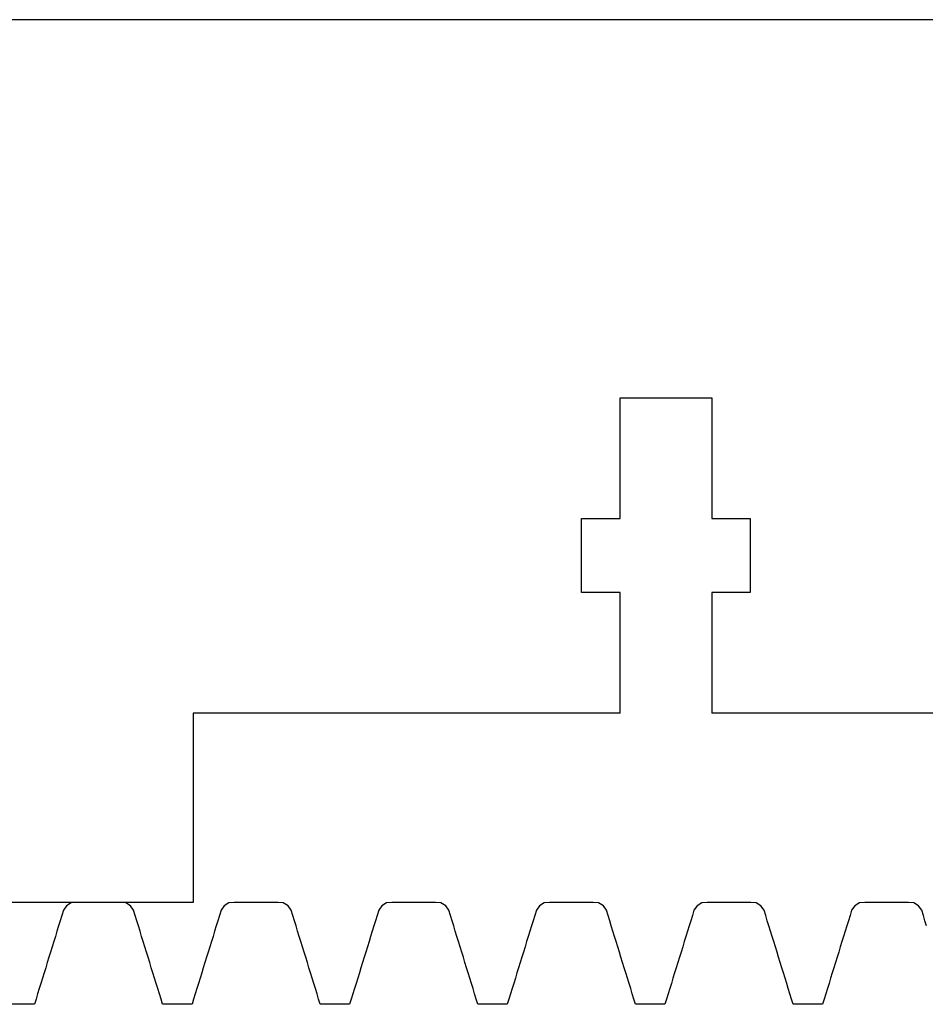
# Model space of a CAD drawing. Units: millimetres. Extents: x -39 to 261, y -27 to 466.
# Drawn here: x 93 to 122, y 279 to 310 of the extents above; entities that cross this region are included whole.
import ezdxf

# ---------------------------------------------------------------- set-up
doc = ezdxf.new("R2010")
doc.units = ezdxf.units.MM

msp = doc.modelspace()

# ---------------------------------------------------------------- linework, layer by layer
at = {"color": 7, "linetype": 'Continuous'}
for p, q in [((230.298999, 309.851763), (48.298999, 309.851763)), ((112.441395, 297.851763), (115.341395, 297.851763)), ((112.441395, 294.026763), (112.441395, 297.851763)), ((115.341395, 297.851763), (115.341395, 294.026763)), ((111.216395, 294.026763), (112.441395, 294.026763)), ((111.216395, 291.676763), (111.216395, 294.026763)), ((115.341395, 294.026763), (116.566395, 294.026763)), ((116.566395, 294.026763), (116.566395, 291.676763)), ((112.441395, 291.676763), (111.216395, 291.676763)), ((112.441395, 287.851763), (112.441395, 291.676763)), ((116.566395, 291.676763), (115.341395, 291.676763)), ((115.341395, 291.676763), (115.341395, 287.851763)), ((98.891395, 287.851763), (98.891395, 281.851763)), ((112.441395, 287.851763), (98.891395, 287.851763)), ((128.891395, 287.851763), (115.341395, 287.851763)), ((98.891395, 281.851763), (83.891395, 281.851763)), ((94.877859, 281.741249), (94.779662, 281.600945)), ((94.877859, 281.741249), (94.779662, 281.600945)), ((95.029218, 281.832765), (94.877859, 281.741249)), ((95.029218, 281.832765), (94.877859, 281.741249)), ((95.197473, 281.851763), (95.029218, 281.832765)), ((95.197473, 281.851763), (95.029218, 281.832765)), ((95.370945, 281.851763), (95.197473, 281.851763)), ((95.370945, 281.851763), (95.197473, 281.851763)), ((95.544417, 281.851763), (95.370945, 281.851763)), ((95.544417, 281.851763), (95.370945, 281.851763)), ((95.717889, 281.851763), (95.544417, 281.851763)), ((95.717889, 281.851763), (95.544417, 281.851763)), ((95.891362, 281.851763), (95.717889, 281.851763)), ((95.891362, 281.851763), (95.717889, 281.851763)), ((96.064834, 281.851763), (95.891362, 281.851763)), ((96.064834, 281.851763), (95.891362, 281.851763)), ((96.238306, 281.851763), (96.064834, 281.851763)), ((96.238306, 281.851763), (96.064834, 281.851763)), ((96.411779, 281.851763), (96.238306, 281.851763)), ((96.411779, 281.851763), (96.238306, 281.851763)), ((96.585251, 281.851763), (96.411779, 281.851763)), ((96.585251, 281.851763), (96.411779, 281.851763)), ((96.753506, 281.832765), (96.585251, 281.851763)), ((96.753506, 281.832765), (96.585251, 281.851763)), ((96.904864, 281.741249), (96.753506, 281.832765)), ((96.904864, 281.741249), (96.753506, 281.832765)), ((97.003061, 281.600945), (96.904864, 281.741249)), ((97.003061, 281.600945), (96.904864, 281.741249)), ((99.877859, 281.741249), (99.779662, 281.600945)), ((99.877859, 281.741249), (99.779662, 281.600945)), ((100.029218, 281.832765), (99.877859, 281.741249)), ((100.029218, 281.832765), (99.877859, 281.741249)), ((100.197473, 281.851763), (100.029218, 281.832765)), ((100.197473, 281.851763), (100.029218, 281.832765)), ((100.370945, 281.851763), (100.197473, 281.851763)), ((100.370945, 281.851763), (100.197473, 281.851763)), ((100.544417, 281.851763), (100.370945, 281.851763)), ((100.544417, 281.851763), (100.370945, 281.851763)), ((100.717889, 281.851763), (100.544417, 281.851763)), ((100.717889, 281.851763), (100.544417, 281.851763)), ((100.891362, 281.851763), (100.717889, 281.851763)), ((100.891362, 281.851763), (100.717889, 281.851763)), ((101.064834, 281.851763), (100.891362, 281.851763)), ((101.064834, 281.851763), (100.891362, 281.851763)), ((101.238306, 281.851763), (101.064834, 281.851763)), ((101.238306, 281.851763), (101.064834, 281.851763)), ((101.411779, 281.851763), (101.238306, 281.851763)), ((101.411779, 281.851763), (101.238306, 281.851763)), ((101.585251, 281.851763), (101.411779, 281.851763)), ((101.585251, 281.851763), (101.411779, 281.851763)), ((101.753506, 281.832765), (101.585251, 281.851763)), ((101.753506, 281.832765), (101.585251, 281.851763)), ((101.904864, 281.741249), (101.753506, 281.832765)), ((101.904864, 281.741249), (101.753506, 281.832765)), ((102.003061, 281.600945), (101.904864, 281.741249)), ((102.003061, 281.600945), (101.904864, 281.741249)), ((104.877859, 281.741249), (104.779662, 281.600945)), ((104.877859, 281.741249), (104.779662, 281.600945)), ((105.029218, 281.832765), (104.877859, 281.741249)), ((105.029218, 281.832765), (104.877859, 281.741249)), ((105.197473, 281.851763), (105.029218, 281.832765)), ((105.197473, 281.851763), (105.029218, 281.832765)), ((105.370945, 281.851763), (105.197473, 281.851763)), ((105.370945, 281.851763), (105.197473, 281.851763)), ((105.544417, 281.851763), (105.370945, 281.851763)), ((105.544417, 281.851763), (105.370945, 281.851763)), ((105.71789, 281.851763), (105.544417, 281.851763)), ((105.71789, 281.851763), (105.544417, 281.851763)), ((105.891362, 281.851763), (105.71789, 281.851763)), ((105.891362, 281.851763), (105.71789, 281.851763)), ((106.064834, 281.851763), (105.891362, 281.851763)), ((106.064834, 281.851763), (105.891362, 281.851763)), ((106.238306, 281.851763), (106.064834, 281.851763)), ((106.238306, 281.851763), (106.064834, 281.851763)), ((106.411779, 281.851763), (106.238306, 281.851763)), ((106.411779, 281.851763), (106.238306, 281.851763)), ((106.585251, 281.851763), (106.411779, 281.851763)), ((106.585251, 281.851763), (106.411779, 281.851763)), ((106.753506, 281.832765), (106.585251, 281.851763)), ((106.753506, 281.832765), (106.585251, 281.851763)), ((106.904864, 281.741249), (106.753506, 281.832765)), ((106.904864, 281.741249), (106.753506, 281.832765)), ((107.003061, 281.600945), (106.904864, 281.741249)), ((107.003061, 281.600945), (106.904864, 281.741249)), ((109.877859, 281.741249), (109.779662, 281.600945)), ((109.877859, 281.741249), (109.779662, 281.600945)), ((110.029218, 281.832765), (109.877859, 281.741249)), ((110.029218, 281.832765), (109.877859, 281.741249)), ((110.197473, 281.851763), (110.029218, 281.832765)), ((110.197473, 281.851763), (110.029218, 281.832765)), ((110.370945, 281.851763), (110.197473, 281.851763)), ((110.370945, 281.851763), (110.197473, 281.851763)), ((110.544417, 281.851763), (110.370945, 281.851763)), ((110.544417, 281.851763), (110.370945, 281.851763)), ((110.717889, 281.851763), (110.544417, 281.851763)), ((110.717889, 281.851763), (110.544417, 281.851763)), ((110.891362, 281.851763), (110.717889, 281.851763)), ((110.891362, 281.851763), (110.717889, 281.851763)), ((111.064834, 281.851763), (110.891362, 281.851763)), ((111.064834, 281.851763), (110.891362, 281.851763)), ((111.238306, 281.851763), (111.064834, 281.851763)), ((111.238306, 281.851763), (111.064834, 281.851763)), ((111.411779, 281.851763), (111.238306, 281.851763)), ((111.411779, 281.851763), (111.238306, 281.851763)), ((111.585251, 281.851763), (111.411779, 281.851763)), ((111.585251, 281.851763), (111.411779, 281.851763)), ((111.753506, 281.832765), (111.585251, 281.851763)), ((111.753506, 281.832765), (111.585251, 281.851763)), ((111.904864, 281.741249), (111.753506, 281.832765)), ((111.904864, 281.741249), (111.753506, 281.832765)), ((112.003061, 281.600945), (111.904864, 281.741249)), ((112.003061, 281.600945), (111.904864, 281.741249)), ((114.877859, 281.741249), (114.779662, 281.600945)), ((114.877859, 281.741249), (114.779662, 281.600945)), ((115.029218, 281.832765), (114.877859, 281.741249)), ((115.029218, 281.832765), (114.877859, 281.741249)), ((115.197473, 281.851763), (115.029218, 281.832765)), ((115.197473, 281.851763), (115.029218, 281.832765)), ((115.370945, 281.851763), (115.197473, 281.851763)), ((115.370945, 281.851763), (115.197473, 281.851763)), ((115.544417, 281.851763), (115.370945, 281.851763)), ((115.544417, 281.851763), (115.370945, 281.851763)), ((115.717889, 281.851763), (115.544417, 281.851763)), ((115.717889, 281.851763), (115.544417, 281.851763)), ((115.891362, 281.851763), (115.717889, 281.851763)), ((115.891362, 281.851763), (115.717889, 281.851763)), ((116.064834, 281.851763), (115.891362, 281.851763)), ((116.064834, 281.851763), (115.891362, 281.851763)), ((116.238306, 281.851763), (116.064834, 281.851763)), ((116.238306, 281.851763), (116.064834, 281.851763)), ((116.411779, 281.851763), (116.238306, 281.851763)), ((116.411779, 281.851763), (116.238306, 281.851763)), ((116.585251, 281.851763), (116.411779, 281.851763)), ((116.585251, 281.851763), (116.411779, 281.851763)), ((116.753506, 281.832765), (116.585251, 281.851763)), ((116.753506, 281.832765), (116.585251, 281.851763)), ((116.904864, 281.741249), (116.753506, 281.832765)), ((116.904864, 281.741249), (116.753506, 281.832765)), ((117.003061, 281.600945), (116.904864, 281.741249)), ((117.003061, 281.600945), (116.904864, 281.741249)), ((119.877859, 281.741249), (119.779662, 281.600945)), ((119.877859, 281.741249), (119.779662, 281.600945)), ((120.029218, 281.832765), (119.877859, 281.741249)), ((120.029218, 281.832765), (119.877859, 281.741249)), ((120.197473, 281.851763), (120.029218, 281.832765)), ((120.197473, 281.851763), (120.029218, 281.832765)), ((120.370945, 281.851763), (120.197473, 281.851763)), ((120.370945, 281.851763), (120.197473, 281.851763)), ((120.544417, 281.851763), (120.370945, 281.851763)), ((120.544417, 281.851763), (120.370945, 281.851763)), ((120.71789, 281.851763), (120.544417, 281.851763)), ((120.71789, 281.851763), (120.544417, 281.851763)), ((120.891362, 281.851763), (120.71789, 281.851763)), ((120.891362, 281.851763), (120.71789, 281.851763)), ((121.064834, 281.851763), (120.891362, 281.851763)), ((121.064834, 281.851763), (120.891362, 281.851763)), ((121.238306, 281.851763), (121.064834, 281.851763)), ((121.238306, 281.851763), (121.064834, 281.851763)), ((121.411779, 281.851763), (121.238306, 281.851763)), ((121.411779, 281.851763), (121.238306, 281.851763)), ((121.585251, 281.851763), (121.411779, 281.851763)), ((121.585251, 281.851763), (121.411779, 281.851763)), ((121.753506, 281.832765), (121.585251, 281.851763)), ((121.753506, 281.832765), (121.585251, 281.851763)), ((121.904864, 281.741249), (121.753506, 281.832765)), ((121.904864, 281.741249), (121.753506, 281.832765)), ((122.003061, 281.600945), (121.904864, 281.741249)), ((122.003061, 281.600945), (121.904864, 281.741249)), ((94.728251, 281.436233), (94.677035, 281.270493)), ((94.728251, 281.436233), (94.677035, 281.270493)), ((94.779662, 281.600945), (94.728251, 281.436233)), ((94.779662, 281.600945), (94.728251, 281.436233)), ((97.054472, 281.436233), (97.003061, 281.600945)), ((97.054472, 281.436233), (97.003061, 281.600945)), ((97.105689, 281.270493), (97.054472, 281.436233)), ((97.105689, 281.270493), (97.054472, 281.436233)), ((99.728251, 281.436233), (99.677035, 281.270493)), ((99.728251, 281.436233), (99.677035, 281.270493)), ((99.779662, 281.600945), (99.728251, 281.436233)), ((99.779662, 281.600945), (99.728251, 281.436233)), ((102.054472, 281.436233), (102.003061, 281.600945)), ((102.054472, 281.436233), (102.003061, 281.600945)), ((102.105689, 281.270493), (102.054472, 281.436233)), ((102.105689, 281.270493), (102.054472, 281.436233)), ((104.728251, 281.436233), (104.677035, 281.270493)), ((104.728251, 281.436233), (104.677035, 281.270493)), ((104.779662, 281.600945), (104.728251, 281.436233)), ((104.779662, 281.600945), (104.728251, 281.436233)), ((107.054472, 281.436233), (107.003061, 281.600945)), ((107.054472, 281.436233), (107.003061, 281.600945)), ((107.105689, 281.270493), (107.054472, 281.436233)), ((107.105689, 281.270493), (107.054472, 281.436233)), ((109.728251, 281.436233), (109.677035, 281.270493)), ((109.728251, 281.436233), (109.677035, 281.270493)), ((109.779662, 281.600945), (109.728251, 281.436233)), ((109.779662, 281.600945), (109.728251, 281.436233)), ((112.054472, 281.436233), (112.003061, 281.600945)), ((112.054472, 281.436233), (112.003061, 281.600945)), ((112.105689, 281.270493), (112.054472, 281.436233)), ((112.105689, 281.270493), (112.054472, 281.436233)), ((114.728251, 281.436233), (114.677035, 281.270493)), ((114.728251, 281.436233), (114.677035, 281.270493)), ((114.779662, 281.600945), (114.728251, 281.436233)), ((114.779662, 281.600945), (114.728251, 281.436233)), ((117.054472, 281.436233), (117.003061, 281.600945)), ((117.054472, 281.436233), (117.003061, 281.600945)), ((117.105689, 281.270493), (117.054472, 281.436233)), ((117.105689, 281.270493), (117.054472, 281.436233)), ((119.728251, 281.436233), (119.677035, 281.270493)), ((119.728251, 281.436233), (119.677035, 281.270493)), ((119.779662, 281.600945), (119.728251, 281.436233)), ((119.779662, 281.600945), (119.728251, 281.436233)), ((122.054472, 281.436233), (122.003061, 281.600945)), ((122.054472, 281.436233), (122.003061, 281.600945)), ((122.105689, 281.270493), (122.054472, 281.436233)), ((122.105689, 281.270493), (122.054472, 281.436233)), ((94.625819, 281.104754), (94.574602, 280.939015)), ((94.625819, 281.104754), (94.574602, 280.939015)), ((94.677035, 281.270493), (94.625819, 281.104754)), ((94.677035, 281.270493), (94.625819, 281.104754)), ((97.156905, 281.104754), (97.105689, 281.270493)), ((97.156905, 281.104754), (97.105689, 281.270493)), ((97.208121, 280.939015), (97.156905, 281.104754)), ((97.208121, 280.939015), (97.156905, 281.104754)), ((99.625819, 281.104754), (99.574602, 280.939015)), ((99.625819, 281.104754), (99.574602, 280.939015)), ((99.677035, 281.270493), (99.625819, 281.104754)), ((99.677035, 281.270493), (99.625819, 281.104754)), ((102.156905, 281.104754), (102.105689, 281.270493)), ((102.156905, 281.104754), (102.105689, 281.270493)), ((102.208121, 280.939015), (102.156905, 281.104754)), ((102.208121, 280.939015), (102.156905, 281.104754)), ((104.625819, 281.104754), (104.574602, 280.939015)), ((104.625819, 281.104754), (104.574602, 280.939015)), ((104.677035, 281.270493), (104.625819, 281.104754)), ((104.677035, 281.270493), (104.625819, 281.104754)), ((107.156905, 281.104754), (107.105689, 281.270493)), ((107.156905, 281.104754), (107.105689, 281.270493)), ((107.208121, 280.939015), (107.156905, 281.104754)), ((107.208121, 280.939015), (107.156905, 281.104754)), ((109.625819, 281.104754), (109.574602, 280.939015)), ((109.625819, 281.104754), (109.574602, 280.939015)), ((109.677035, 281.270493), (109.625819, 281.104754)), ((109.677035, 281.270493), (109.625819, 281.104754)), ((112.156905, 281.104754), (112.105689, 281.270493)), ((112.156905, 281.104754), (112.105689, 281.270493)), ((112.208121, 280.939015), (112.156905, 281.104754)), ((112.208121, 280.939015), (112.156905, 281.104754)), ((114.625819, 281.104754), (114.574602, 280.939015)), ((114.625819, 281.104754), (114.574602, 280.939015)), ((114.677035, 281.270493), (114.625819, 281.104754)), ((114.677035, 281.270493), (114.625819, 281.104754)), ((117.156905, 281.104754), (117.105689, 281.270493)), ((117.156905, 281.104754), (117.105689, 281.270493)), ((117.208121, 280.939015), (117.156905, 281.104754)), ((117.208121, 280.939015), (117.156905, 281.104754)), ((119.625819, 281.104754), (119.574602, 280.939015)), ((119.625819, 281.104754), (119.574602, 280.939015)), ((119.677035, 281.270493), (119.625819, 281.104754)), ((119.677035, 281.270493), (119.625819, 281.104754)), ((122.156905, 281.104754), (122.105689, 281.270493)), ((122.156905, 281.104754), (122.105689, 281.270493)), ((94.574602, 280.939015), (94.523386, 280.773275)), ((94.574602, 280.939015), (94.523386, 280.773275)), ((97.259337, 280.773275), (97.208121, 280.939015)), ((97.259337, 280.773275), (97.208121, 280.939015)), ((99.574602, 280.939015), (99.523386, 280.773275)), ((99.574602, 280.939015), (99.523386, 280.773275)), ((102.259337, 280.773275), (102.208121, 280.939015)), ((102.259337, 280.773275), (102.208121, 280.939015)), ((104.574602, 280.939015), (104.523386, 280.773275)), ((104.574602, 280.939015), (104.523386, 280.773275)), ((107.259337, 280.773275), (107.208121, 280.939015)), ((107.259337, 280.773275), (107.208121, 280.939015)), ((109.574602, 280.939015), (109.523386, 280.773275)), ((109.574602, 280.939015), (109.523386, 280.773275)), ((112.259337, 280.773275), (112.208121, 280.939015)), ((112.259337, 280.773275), (112.208121, 280.939015)), ((114.574602, 280.939015), (114.523386, 280.773275)), ((114.574602, 280.939015), (114.523386, 280.773275)), ((117.259337, 280.773275), (117.208121, 280.939015)), ((117.259337, 280.773275), (117.208121, 280.939015)), ((119.574602, 280.939015), (119.523386, 280.773275)), ((119.574602, 280.939015), (119.523386, 280.773275)), ((94.47217, 280.607536), (94.420954, 280.441797)), ((94.47217, 280.607536), (94.420954, 280.441797)), ((94.523386, 280.773275), (94.47217, 280.607536)), ((94.523386, 280.773275), (94.47217, 280.607536)), ((97.310554, 280.607536), (97.259337, 280.773275)), ((97.310554, 280.607536), (97.259337, 280.773275)), ((97.36177, 280.441797), (97.310554, 280.607536)), ((97.36177, 280.441797), (97.310554, 280.607536)), ((99.47217, 280.607536), (99.420954, 280.441797)), ((99.47217, 280.607536), (99.420954, 280.441797)), ((99.523386, 280.773275), (99.47217, 280.607536)), ((99.523386, 280.773275), (99.47217, 280.607536)), ((102.310554, 280.607536), (102.259337, 280.773275)), ((102.310554, 280.607536), (102.259337, 280.773275)), ((102.36177, 280.441797), (102.310554, 280.607536)), ((102.36177, 280.441797), (102.310554, 280.607536)), ((104.47217, 280.607536), (104.420954, 280.441797)), ((104.47217, 280.607536), (104.420954, 280.441797)), ((104.523386, 280.773275), (104.47217, 280.607536)), ((104.523386, 280.773275), (104.47217, 280.607536)), ((107.310554, 280.607536), (107.259337, 280.773275)), ((107.310554, 280.607536), (107.259337, 280.773275)), ((107.36177, 280.441797), (107.310554, 280.607536)), ((107.36177, 280.441797), (107.310554, 280.607536)), ((109.47217, 280.607536), (109.420954, 280.441797)), ((109.47217, 280.607536), (109.420954, 280.441797)), ((109.523386, 280.773275), (109.47217, 280.607536)), ((109.523386, 280.773275), (109.47217, 280.607536)), ((112.310554, 280.607536), (112.259337, 280.773275)), ((112.310554, 280.607536), (112.259337, 280.773275)), ((112.36177, 280.441797), (112.310554, 280.607536)), ((112.36177, 280.441797), (112.310554, 280.607536)), ((114.47217, 280.607536), (114.420954, 280.441797)), ((114.47217, 280.607536), (114.420954, 280.441797)), ((114.523386, 280.773275), (114.47217, 280.607536)), ((114.523386, 280.773275), (114.47217, 280.607536)), ((117.310554, 280.607536), (117.259337, 280.773275)), ((117.310554, 280.607536), (117.259337, 280.773275)), ((117.36177, 280.441797), (117.310554, 280.607536)), ((117.36177, 280.441797), (117.310554, 280.607536)), ((119.47217, 280.607536), (119.420954, 280.441797)), ((119.47217, 280.607536), (119.420954, 280.441797)), ((119.523386, 280.773275), (119.47217, 280.607536)), ((119.523386, 280.773275), (119.47217, 280.607536)), ((94.369737, 280.276057), (94.318521, 280.110318)), ((94.369737, 280.276057), (94.318521, 280.110318)), ((94.420954, 280.441797), (94.369737, 280.276057)), ((94.420954, 280.441797), (94.369737, 280.276057)), ((97.412986, 280.276057), (97.36177, 280.441797)), ((97.412986, 280.276057), (97.36177, 280.441797)), ((97.464202, 280.110318), (97.412986, 280.276057)), ((97.464202, 280.110318), (97.412986, 280.276057)), ((99.369737, 280.276057), (99.318521, 280.110318)), ((99.369737, 280.276057), (99.318521, 280.110318)), ((99.420954, 280.441797), (99.369737, 280.276057)), ((99.420954, 280.441797), (99.369737, 280.276057)), ((102.412986, 280.276057), (102.36177, 280.441797)), ((102.412986, 280.276057), (102.36177, 280.441797)), ((102.464202, 280.110318), (102.412986, 280.276057)), ((102.464202, 280.110318), (102.412986, 280.276057)), ((104.369737, 280.276057), (104.318521, 280.110318)), ((104.369737, 280.276057), (104.318521, 280.110318)), ((104.420954, 280.441797), (104.369737, 280.276057)), ((104.420954, 280.441797), (104.369737, 280.276057)), ((107.412986, 280.276057), (107.36177, 280.441797)), ((107.412986, 280.276057), (107.36177, 280.441797)), ((107.464202, 280.110318), (107.412986, 280.276057)), ((107.464202, 280.110318), (107.412986, 280.276057)), ((109.369737, 280.276057), (109.318521, 280.110318)), ((109.369737, 280.276057), (109.318521, 280.110318)), ((109.420954, 280.441797), (109.369737, 280.276057)), ((109.420954, 280.441797), (109.369737, 280.276057)), ((112.412986, 280.276057), (112.36177, 280.441797)), ((112.412986, 280.276057), (112.36177, 280.441797)), ((112.464202, 280.110318), (112.412986, 280.276057)), ((112.464202, 280.110318), (112.412986, 280.276057)), ((114.369737, 280.276057), (114.318521, 280.110318)), ((114.369737, 280.276057), (114.318521, 280.110318)), ((114.420954, 280.441797), (114.369737, 280.276057)), ((114.420954, 280.441797), (114.369737, 280.276057)), ((117.412986, 280.276057), (117.36177, 280.441797)), ((117.412986, 280.276057), (117.36177, 280.441797)), ((117.464202, 280.110318), (117.412986, 280.276057)), ((117.464202, 280.110318), (117.412986, 280.276057)), ((119.369737, 280.276057), (119.318521, 280.110318)), ((119.369737, 280.276057), (119.318521, 280.110318)), ((119.420954, 280.441797), (119.369737, 280.276057)), ((119.420954, 280.441797), (119.369737, 280.276057)), ((94.267305, 279.944579), (94.216089, 279.778839)), ((94.267305, 279.944579), (94.216089, 279.778839)), ((94.318521, 280.110318), (94.267305, 279.944579)), ((94.318521, 280.110318), (94.267305, 279.944579)), ((97.515419, 279.944579), (97.464202, 280.110318)), ((97.515419, 279.944579), (97.464202, 280.110318)), ((97.566635, 279.778839), (97.515419, 279.944579)), ((97.566635, 279.778839), (97.515419, 279.944579)), ((99.267305, 279.944579), (99.216089, 279.778839)), ((99.267305, 279.944579), (99.216089, 279.778839)), ((99.318521, 280.110318), (99.267305, 279.944579)), ((99.318521, 280.110318), (99.267305, 279.944579)), ((102.515419, 279.944579), (102.464202, 280.110318)), ((102.515419, 279.944579), (102.464202, 280.110318)), ((102.566635, 279.778839), (102.515419, 279.944579)), ((102.566635, 279.778839), (102.515419, 279.944579)), ((104.267305, 279.944579), (104.216089, 279.778839)), ((104.267305, 279.944579), (104.216089, 279.778839)), ((104.318521, 280.110318), (104.267305, 279.944579)), ((104.318521, 280.110318), (104.267305, 279.944579)), ((107.515419, 279.944579), (107.464202, 280.110318)), ((107.515419, 279.944579), (107.464202, 280.110318)), ((107.566635, 279.778839), (107.515419, 279.944579)), ((107.566635, 279.778839), (107.515419, 279.944579)), ((109.267305, 279.944579), (109.216089, 279.778839)), ((109.267305, 279.944579), (109.216089, 279.778839)), ((109.318521, 280.110318), (109.267305, 279.944579)), ((109.318521, 280.110318), (109.267305, 279.944579)), ((112.515419, 279.944579), (112.464202, 280.110318)), ((112.515419, 279.944579), (112.464202, 280.110318)), ((112.566635, 279.778839), (112.515419, 279.944579)), ((112.566635, 279.778839), (112.515419, 279.944579)), ((114.267305, 279.944579), (114.216089, 279.778839)), ((114.267305, 279.944579), (114.216089, 279.778839)), ((114.318521, 280.110318), (114.267305, 279.944579)), ((114.318521, 280.110318), (114.267305, 279.944579)), ((117.515419, 279.944579), (117.464202, 280.110318)), ((117.515419, 279.944579), (117.464202, 280.110318)), ((117.566635, 279.778839), (117.515419, 279.944579)), ((117.566635, 279.778839), (117.515419, 279.944579)), ((119.267305, 279.944579), (119.216089, 279.778839)), ((119.267305, 279.944579), (119.216089, 279.778839)), ((119.318521, 280.110318), (119.267305, 279.944579)), ((119.318521, 280.110318), (119.267305, 279.944579)), ((94.164872, 279.6131), (94.113656, 279.447361)), ((94.164872, 279.6131), (94.113656, 279.447361)), ((94.216089, 279.778839), (94.164872, 279.6131)), ((94.216089, 279.778839), (94.164872, 279.6131)), ((97.617851, 279.6131), (97.566635, 279.778839)), ((97.617851, 279.6131), (97.566635, 279.778839)), ((97.669068, 279.447361), (97.617851, 279.6131)), ((97.669068, 279.447361), (97.617851, 279.6131)), ((99.164872, 279.6131), (99.113656, 279.447361)), ((99.164872, 279.6131), (99.113656, 279.447361)), ((99.216089, 279.778839), (99.164872, 279.6131)), ((99.216089, 279.778839), (99.164872, 279.6131)), ((102.617851, 279.6131), (102.566635, 279.778839)), ((102.617851, 279.6131), (102.566635, 279.778839)), ((102.669068, 279.447361), (102.617851, 279.6131)), ((102.669068, 279.447361), (102.617851, 279.6131)), ((104.164872, 279.6131), (104.113656, 279.447361)), ((104.164872, 279.6131), (104.113656, 279.447361)), ((104.216089, 279.778839), (104.164872, 279.6131)), ((104.216089, 279.778839), (104.164872, 279.6131)), ((107.617851, 279.6131), (107.566635, 279.778839)), ((107.617851, 279.6131), (107.566635, 279.778839)), ((107.669068, 279.447361), (107.617851, 279.6131)), ((107.669068, 279.447361), (107.617851, 279.6131)), ((109.164872, 279.6131), (109.113656, 279.447361)), ((109.164872, 279.6131), (109.113656, 279.447361)), ((109.216089, 279.778839), (109.164872, 279.6131)), ((109.216089, 279.778839), (109.164872, 279.6131)), ((112.617851, 279.6131), (112.566635, 279.778839)), ((112.617851, 279.6131), (112.566635, 279.778839)), ((112.669068, 279.447361), (112.617851, 279.6131)), ((112.669068, 279.447361), (112.617851, 279.6131)), ((114.164872, 279.6131), (114.113656, 279.447361)), ((114.164872, 279.6131), (114.113656, 279.447361)), ((114.216089, 279.778839), (114.164872, 279.6131)), ((114.216089, 279.778839), (114.164872, 279.6131)), ((117.617851, 279.6131), (117.566635, 279.778839)), ((117.617851, 279.6131), (117.566635, 279.778839)), ((117.669068, 279.447361), (117.617851, 279.6131)), ((117.669068, 279.447361), (117.617851, 279.6131)), ((119.164872, 279.6131), (119.113656, 279.447361)), ((119.164872, 279.6131), (119.113656, 279.447361)), ((119.216089, 279.778839), (119.164872, 279.6131)), ((119.216089, 279.778839), (119.164872, 279.6131)), ((94.06244, 279.281621), (94.011223, 279.115882)), ((94.06244, 279.281621), (94.011223, 279.115882)), ((94.113656, 279.447361), (94.06244, 279.281621)), ((94.113656, 279.447361), (94.06244, 279.281621)), ((97.720284, 279.281621), (97.669068, 279.447361)), ((97.720284, 279.281621), (97.669068, 279.447361)), ((97.7715, 279.115882), (97.720284, 279.281621)), ((97.7715, 279.115882), (97.720284, 279.281621)), ((99.06244, 279.281621), (99.011223, 279.115882)), ((99.06244, 279.281621), (99.011223, 279.115882)), ((99.113656, 279.447361), (99.06244, 279.281621)), ((99.113656, 279.447361), (99.06244, 279.281621)), ((102.720284, 279.281621), (102.669068, 279.447361)), ((102.720284, 279.281621), (102.669068, 279.447361)), ((102.7715, 279.115882), (102.720284, 279.281621)), ((102.7715, 279.115882), (102.720284, 279.281621)), ((104.06244, 279.281621), (104.011223, 279.115882)), ((104.06244, 279.281621), (104.011223, 279.115882)), ((104.113656, 279.447361), (104.06244, 279.281621)), ((104.113656, 279.447361), (104.06244, 279.281621)), ((107.720284, 279.281621), (107.669068, 279.447361)), ((107.720284, 279.281621), (107.669068, 279.447361)), ((107.7715, 279.115882), (107.720284, 279.281621)), ((107.7715, 279.115882), (107.720284, 279.281621)), ((109.06244, 279.281621), (109.011223, 279.115882)), ((109.06244, 279.281621), (109.011223, 279.115882)), ((109.113656, 279.447361), (109.06244, 279.281621)), ((109.113656, 279.447361), (109.06244, 279.281621)), ((112.720284, 279.281621), (112.669068, 279.447361)), ((112.720284, 279.281621), (112.669068, 279.447361)), ((112.7715, 279.115882), (112.720284, 279.281621)), ((112.7715, 279.115882), (112.720284, 279.281621)), ((114.06244, 279.281621), (114.011223, 279.115882)), ((114.06244, 279.281621), (114.011223, 279.115882)), ((114.113656, 279.447361), (114.06244, 279.281621)), ((114.113656, 279.447361), (114.06244, 279.281621)), ((117.720284, 279.281621), (117.669068, 279.447361)), ((117.720284, 279.281621), (117.669068, 279.447361)), ((117.7715, 279.115882), (117.720284, 279.281621)), ((117.7715, 279.115882), (117.720284, 279.281621)), ((119.06244, 279.281621), (119.011223, 279.115882)), ((119.06244, 279.281621), (119.011223, 279.115882)), ((119.113656, 279.447361), (119.06244, 279.281621)), ((119.113656, 279.447361), (119.06244, 279.281621)), ((93.960007, 278.950143), (93.908791, 278.784403)), ((93.960007, 278.950143), (93.908791, 278.784403)), ((94.011223, 279.115882), (93.960007, 278.950143)), ((94.011223, 279.115882), (93.960007, 278.950143)), ((97.822716, 278.950143), (97.7715, 279.115882)), ((97.822716, 278.950143), (97.7715, 279.115882)), ((97.873933, 278.784403), (97.822716, 278.950143)), ((97.873933, 278.784403), (97.822716, 278.950143)), ((98.960007, 278.950143), (98.908791, 278.784403)), ((98.960007, 278.950143), (98.908791, 278.784403)), ((99.011223, 279.115882), (98.960007, 278.950143)), ((99.011223, 279.115882), (98.960007, 278.950143)), ((102.822716, 278.950143), (102.7715, 279.115882)), ((102.822716, 278.950143), (102.7715, 279.115882)), ((102.873933, 278.784403), (102.822716, 278.950143)), ((102.873933, 278.784403), (102.822716, 278.950143)), ((103.960007, 278.950143), (103.908791, 278.784403)), ((103.960007, 278.950143), (103.908791, 278.784403)), ((104.011223, 279.115882), (103.960007, 278.950143)), ((104.011223, 279.115882), (103.960007, 278.950143)), ((107.822716, 278.950143), (107.7715, 279.115882)), ((107.822716, 278.950143), (107.7715, 279.115882)), ((107.873933, 278.784403), (107.822716, 278.950143)), ((107.873933, 278.784403), (107.822716, 278.950143)), ((108.960007, 278.950143), (108.908791, 278.784403)), ((108.960007, 278.950143), (108.908791, 278.784403)), ((109.011223, 279.115882), (108.960007, 278.950143)), ((109.011223, 279.115882), (108.960007, 278.950143)), ((112.822716, 278.950143), (112.7715, 279.115882)), ((112.822716, 278.950143), (112.7715, 279.115882)), ((112.873933, 278.784403), (112.822716, 278.950143)), ((112.873933, 278.784403), (112.822716, 278.950143)), ((113.960007, 278.950143), (113.908791, 278.784403)), ((113.960007, 278.950143), (113.908791, 278.784403)), ((114.011223, 279.115882), (113.960007, 278.950143)), ((114.011223, 279.115882), (113.960007, 278.950143)), ((117.822716, 278.950143), (117.7715, 279.115882)), ((117.822716, 278.950143), (117.7715, 279.115882)), ((117.873933, 278.784403), (117.822716, 278.950143)), ((117.873933, 278.784403), (117.822716, 278.950143)), ((118.960007, 278.950143), (118.908791, 278.784403)), ((118.960007, 278.950143), (118.908791, 278.784403)), ((119.011223, 279.115882), (118.960007, 278.950143)), ((119.011223, 279.115882), (118.960007, 278.950143)), ((93.857575, 278.618664), (92.925149, 278.618664)), ((93.908791, 278.784403), (93.857575, 278.618664)), ((93.908791, 278.784403), (93.857575, 278.618664)), ((97.925149, 278.618664), (97.873933, 278.784403)), ((97.925149, 278.618664), (97.873933, 278.784403)), ((98.857575, 278.618664), (97.925149, 278.618664)), ((98.908791, 278.784403), (98.857575, 278.618664)), ((98.908791, 278.784403), (98.857575, 278.618664)), ((102.925149, 278.618664), (102.873933, 278.784403)), ((102.925149, 278.618664), (102.873933, 278.784403)), ((103.857575, 278.618664), (102.925149, 278.618664)), ((103.908791, 278.784403), (103.857575, 278.618664)), ((103.908791, 278.784403), (103.857575, 278.618664)), ((107.925149, 278.618664), (107.873933, 278.784403)), ((107.925149, 278.618664), (107.873933, 278.784403)), ((108.857575, 278.618664), (107.925149, 278.618664)), ((108.908791, 278.784403), (108.857575, 278.618664)), ((108.908791, 278.784403), (108.857575, 278.618664)), ((112.925149, 278.618664), (112.873933, 278.784403)), ((112.925149, 278.618664), (112.873933, 278.784403)), ((113.857575, 278.618664), (112.925149, 278.618664)), ((113.908791, 278.784403), (113.857575, 278.618664)), ((113.908791, 278.784403), (113.857575, 278.618664)), ((117.925149, 278.618664), (117.873933, 278.784403)), ((117.925149, 278.618664), (117.873933, 278.784403)), ((118.857575, 278.618664), (117.925149, 278.618664)), ((118.908791, 278.784403), (118.857575, 278.618664)), ((118.908791, 278.784403), (118.857575, 278.618664))]:
    msp.add_line(p, q, dxfattribs=at)

doc.saveas('drawing.dxf')
